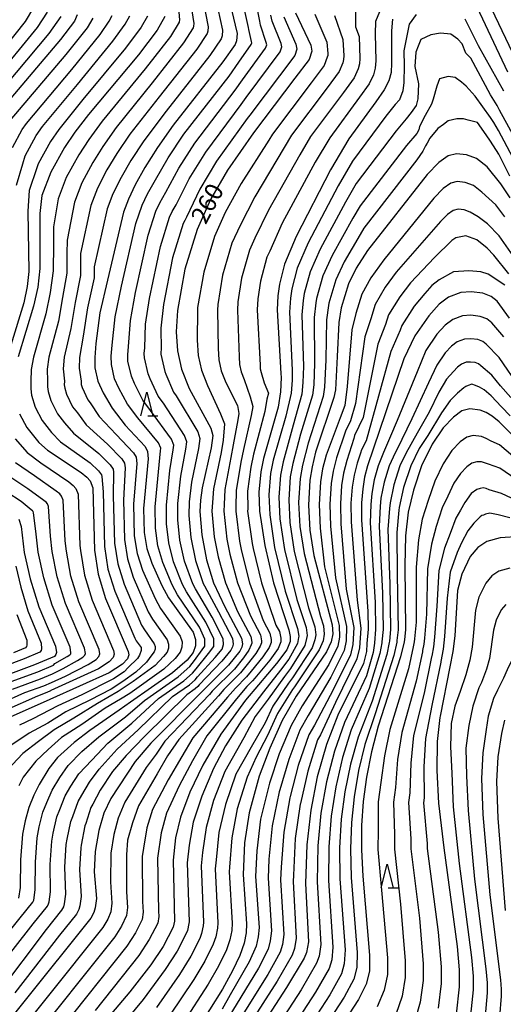
# Model space of a CAD drawing. Extents: x -18000 to -16000, y 91500 to 93000.
# Drawn here: x -17434 to -17332, y 92581 to 92789 of the extents above; entities that cross this region are included whole.
import ezdxf

# ---------------------------------------------------------------- set-up
doc = ezdxf.new("R2010")
doc.units = 0
for name, color, linetype in [('6332000', 2, 'Continuous'), ('7101000', 4, 'Continuous'), ('7102000', 2, 'Continuous')]:
    doc.layers.add(name, color=color, linetype=linetype)
doc.styles.add('Dm_Anotation', font='txt.shx', dxfattribs={"bigfont": 'PSCDM.shx'})

# ---------------------------------------------------------------- blocks, each defined once
blk = doc.blocks.new('633200')
at = {"layer": '6332000'}
for points in [[(-0.5, -1), (0, 1), (0.5, -1)], [(0.08, -1), (0.92, -1)]]:
    blk.add_lwpolyline(points, dxfattribs=at)

msp = doc.modelspace()

# ---------------------------------------------------------------- linework, layer by layer
at = {"layer": '7101000', "flags": 128}
for points in [[(-17389.8, 92794.54), (-17387.87, 92786.24), (-17387.97, 92784.74), (-17388.26, 92783.93), (-17390.87, 92780.24), (-17401.4, 92766.88), (-17404.68, 92762.17), (-17407.34, 92757.92), (-17409.37, 92754.27), (-17410.81, 92751.26), (-17411.85, 92748.5), (-17415.22, 92734.13), (-17416.84, 92727.21), (-17417.73, 92720.74), (-17417.94, 92717.77), (-17417.89, 92715.6), (-17417.25, 92712.8), (-17416.18, 92710.29), (-17414.25, 92707.08), (-17411.54, 92703.49), (-17407.27, 92698.95), (-17406.76, 92697.92), (-17406.62, 92696.33), (-17407.61, 92685.89), (-17407.47, 92680.81), (-17406.93, 92677.43), (-17405.9, 92674.33), (-17403.77, 92669.6), (-17402.33, 92667), (-17397.17, 92659.7), (-17396.65, 92658.2), (-17396.66, 92656.81), (-17397.15, 92655.42), (-17398.43, 92653.82), (-17401.48, 92651.12), (-17410.37, 92644.92), (-17412.78, 92643.24), (-17418.98, 92638.91), (-17422.29, 92636.43), (-17425.79, 92633.26), (-17427.66, 92630.93), (-17429.66, 92627.56), (-17430.82, 92625.25), (-17431.85, 92622.64), (-17432.64, 92619.85), (-17433.16, 92617), (-17433.59, 92611.63), (-17433.71, 92605.77), (-17434.06, 92603.53)], [(-17330.69, 92778.08), (-17338.36, 92794.45)], [(-17375.53, 92790.62), (-17372.33, 92783.8), (-17372.08, 92782.53), (-17372.64, 92780.79), (-17375.67, 92776.8), (-17384.42, 92765.27), (-17389.89, 92757.34), (-17393.49, 92751.17), (-17396.33, 92744.85), (-17398.9, 92736.43), (-17400.43, 92727.69), (-17400.75, 92723.21), (-17400.49, 92719.16), (-17399.63, 92715.3), (-17398.02, 92711.26), (-17393.4, 92702.86), (-17392.97, 92701.31), (-17393.35, 92698.7), (-17395.23, 92690.23), (-17395.6, 92687.62), (-17395.72, 92685.26), (-17395.34, 92680.32), (-17394.34, 92675.01), (-17392.84, 92670.14), (-17390.46, 92665.09), (-17386.93, 92658.44), (-17386.75, 92657.28), (-17386.89, 92656.59), (-17387.31, 92655.72), (-17389.72, 92652.77), (-17395.56, 92646.88), (-17406.07, 92636.29), (-17409.4, 92632.38), (-17414.56, 92624.57), (-17416, 92621.49), (-17417.1, 92617.81), (-17417.82, 92613.4), (-17418.04, 92609.04), (-17417.6, 92603.42), (-17417.82, 92601.46), (-17418.12, 92600.48), (-17418.74, 92599.28), (-17447.14, 92563.89)], [(-17421.66, 92790.18), (-17422.18, 92788.87), (-17425.15, 92784.99), (-17439.23, 92768.46)], [(-17403.11, 92789.82), (-17404.73, 92786.95), (-17408.72, 92781.77), (-17419.26, 92769.15), (-17422.12, 92765.39), (-17424.31, 92762.17), (-17427.22, 92756.95), (-17429.09, 92752.02), (-17429.51, 92748.21), (-17429.53, 92743.56), (-17429.56, 92736.57), (-17429.97, 92732.61), (-17430.88, 92728.61), (-17434.11, 92717.9)], [(-17355.02, 92789.29), (-17355.28, 92786.81), (-17355.24, 92779.98), (-17355.36, 92778.05), (-17355.81, 92776.28), (-17356.78, 92774.33), (-17358.6, 92771.82), (-17364.28, 92763.98), (-17368.12, 92757.47), (-17375.43, 92743.34), (-17377.86, 92737.53), (-17378.95, 92733.3), (-17379.28, 92730.84), (-17379.4, 92727.87), (-17378.6, 92714.4), (-17378.54, 92713.52), (-17378.68, 92710.49), (-17379.2, 92707.27), (-17382.27, 92696.4), (-17382.88, 92693.61), (-17383.25, 92689.33), (-17383.12, 92685.32), (-17382.02, 92678.03), (-17380.18, 92670.13), (-17376.96, 92660.25), (-17376.64, 92658.79), (-17376.64, 92657.76), (-17377.35, 92655.99), (-17379.52, 92653.11), (-17383.34, 92648.62), (-17386.1, 92645.37), (-17391.3, 92638.19), (-17395.13, 92631.61), (-17395.18, 92631.5), (-17397.82, 92625.93), (-17399.83, 92620.66), (-17400.86, 92616.26), (-17401.37, 92611.56), (-17401.06, 92598.65), (-17401.34, 92597.37), (-17403.48, 92593.32), (-17406.1, 92589.44), (-17410.51, 92583.7), (-17430.56, 92559.99)], [(-17330.2, 92751.55), (-17332.14, 92754.49), (-17335.08, 92758.05), (-17337.3, 92759.83), (-17339.44, 92760.63), (-17341.54, 92760.81), (-17343.28, 92760.42), (-17345.29, 92759.02), (-17347.76, 92756.49), (-17360.3, 92740.37), (-17362.71, 92736.65), (-17364.31, 92733.36), (-17365.87, 92728.28), (-17366.37, 92725.19), (-17366.75, 92718.02), (-17367.12, 92710.97), (-17367.45, 92709.33), (-17371.28, 92697.74), (-17372.03, 92694.66), (-17372.48, 92691.88), (-17372.77, 92686.58), (-17372.48, 92681.26), (-17371.67, 92675.93), (-17367.81, 92661.31), (-17367.67, 92659.41), (-17367.98, 92657.71), (-17368.99, 92655.58), (-17375.37, 92646.19), (-17378.32, 92641.03), (-17380.97, 92635.24), (-17383.18, 92629.27), (-17383.39, 92628.51), (-17385.34, 92621.52), (-17386.31, 92615.19), (-17386.62, 92608.49), (-17385.86, 92598.09), (-17385.95, 92596.15), (-17386.39, 92594.02), (-17387.32, 92591.42), (-17388.87, 92588.13), (-17390.97, 92584.27), (-17396.47, 92575.52)], [(-17330.33, 92726.07), (-17332.95, 92729.69), (-17334.2, 92730.67), (-17335.97, 92731.37), (-17338.45, 92731.65), (-17340.64, 92731.52), (-17343.2, 92730.52), (-17345.22, 92729.04), (-17347.41, 92726.62), (-17350.31, 92722.37), (-17352.69, 92717.53), (-17360.35, 92694.87), (-17360.96, 92692.49), (-17361.35, 92690.02), (-17361.58, 92687.08), (-17361.62, 92683.5), (-17360.26, 92664.1), (-17360.2, 92660.36), (-17360.44, 92657.32), (-17360.57, 92655.64), (-17361.19, 92653.14), (-17366.62, 92642.17), (-17369.01, 92635.98), (-17370.93, 92629.13), (-17372.31, 92622.13), (-17373.14, 92614.75), (-17373.4, 92606.63), (-17372.8, 92594.31), (-17373.21, 92592.05), (-17373.71, 92590.84), (-17377.41, 92584.62), (-17391.35, 92563.04)], [(-17433.8, 92705.9), (-17432.25, 92702.96), (-17429.76, 92699.81), (-17427.92, 92698.22), (-17420.78, 92693.49), (-17419.59, 92692.51), (-17418.91, 92691.73), (-17418.32, 92690.26), (-17417.99, 92677.07), (-17417.2, 92671.98), (-17415.63, 92666.87), (-17410.88, 92655.66), (-17410.74, 92654.95), (-17411.05, 92654.06), (-17412.08, 92652.94), (-17414.88, 92651.14), (-17427.45, 92645.49), (-17435.8, 92641.74)], [(-17325.9, 92697.6), (-17332.49, 92704.2), (-17333.99, 92705.37), (-17335.3, 92706.15), (-17336.53, 92706.63), (-17338.69, 92706.93), (-17340.39, 92706.48), (-17342.2, 92705.2), (-17344.37, 92702.9), (-17346.69, 92699.46), (-17348.89, 92694.86), (-17350.64, 92689.77), (-17351.71, 92685.08), (-17352.29, 92680.08), (-17352.48, 92673.82), (-17352.27, 92660.19), (-17352.52, 92658.15), (-17352.58, 92657.66), (-17353.36, 92654.55), (-17358.08, 92639.84), (-17359.48, 92634.41), (-17360.53, 92629.09), (-17361.23, 92623.91), (-17361.58, 92618.86), (-17361.61, 92613.71), (-17361.35, 92608.18), (-17359.92, 92591.49), (-17359.91, 92588.07), (-17360.58, 92585.31), (-17362.24, 92582.1), (-17386.52, 92544.72)], [(-17433.97, 92683.61), (-17433.5, 92682.03), (-17432.85, 92676.57), (-17431.59, 92671.01), (-17429.75, 92665.11), (-17426.21, 92656.76), (-17426.01, 92655.46), (-17426.12, 92654.98), (-17426.45, 92654.57), (-17430.63, 92652.82), (-17440.5, 92649.17)], [(-17328.01, 92679.97), (-17332.28, 92679.67), (-17335.14, 92678.86), (-17337.02, 92677.62), (-17338.63, 92675.71), (-17340.44, 92672.02), (-17341.33, 92668.56), (-17341.92, 92658.98), (-17342.29, 92655.67), (-17342.94, 92652.37), (-17344.98, 92642), (-17345.04, 92641.67), (-17345.6, 92636.59), (-17345.69, 92630.49), (-17345.35, 92623.61), (-17344.23, 92614.13), (-17341.38, 92593.32), (-17340.99, 92588.38), (-17340.98, 92584.78), (-17341.61, 92578.96)]]:
    msp.add_lwpolyline(points, dxfattribs=at)
at = {"layer": '7102000', "flags": 128}
for points in [[(-17395.04, 92793.12), (-17393.97, 92787.68), (-17394.03, 92786.77), (-17394.2, 92786.29), (-17396.41, 92782.92), (-17404.33, 92772.84), (-17410.51, 92764.96), (-17413.25, 92760.91), (-17415.35, 92757.43), (-17417.38, 92753.54), (-17418.74, 92749.91), (-17420.94, 92739.76), (-17420.94, 92737.9), (-17420.96, 92735.1), (-17422.09, 92729.37), (-17422.99, 92723.89), (-17424.41, 92717.83), (-17424.61, 92715.4), (-17424.34, 92712.78), (-17424.36, 92711.99), (-17424.28, 92711.31), (-17423.87, 92710.04), (-17422.6, 92707.36), (-17421.61, 92706.1), (-17419.72, 92703.53), (-17415.24, 92699.49), (-17412.2, 92696.37), (-17411.62, 92695.44), (-17411.53, 92694.49), (-17411.89, 92687.64), (-17411.68, 92679.31), (-17411.04, 92675.25), (-17409.79, 92671.35), (-17406.62, 92664.02), (-17405.75, 92662.46), (-17402.65, 92658.08), (-17402.34, 92657.19), (-17402.35, 92656.35), (-17402.65, 92655.52), (-17403.41, 92654.56), (-17405.19, 92652.65), (-17409.85, 92649.29), (-17413.02, 92647.18), (-17417.38, 92644.67), (-17422.37, 92641.54), (-17426.54, 92639.11), (-17429.79, 92636.65), (-17433.14, 92634.05), (-17436.38, 92630.62)], [(-17392.42, 92793.83), (-17390.92, 92786.96), (-17391, 92785.75), (-17391.23, 92785.11), (-17393.64, 92781.58), (-17402.86, 92769.86), (-17407.59, 92763.56), (-17410.29, 92759.41), (-17412.36, 92755.85), (-17414.1, 92752.4), (-17415.3, 92749.21), (-17418.08, 92736.94), (-17418.08, 92736.01), (-17418.09, 92734.62), (-17419.47, 92728.29), (-17420.36, 92722.31), (-17421.17, 92717.8), (-17421.25, 92715.5), (-17420.8, 92712.79), (-17420.81, 92712.4), (-17420.77, 92712.06), (-17420.56, 92711.42), (-17419.39, 92708.82), (-17418.89, 92708.19), (-17416.98, 92705.3), (-17413.39, 92701.49), (-17409.74, 92697.66), (-17409.19, 92696.68), (-17409.07, 92695.41), (-17409.75, 92686.76), (-17409.58, 92680.06), (-17408.99, 92676.34), (-17407.85, 92672.84), (-17405.2, 92666.81), (-17404.04, 92664.73), (-17399.91, 92658.89), (-17399.5, 92657.7), (-17399.51, 92656.58), (-17399.9, 92655.47), (-17400.92, 92654.19), (-17403.33, 92651.89), (-17410.51, 92646.75), (-17412.49, 92645.59), (-17415.72, 92643.69), (-17420.67, 92640.23), (-17424.99, 92637.5), (-17427.79, 92634.96), (-17430.4, 92632.49), (-17433.02, 92629.09), (-17433.94, 92627.24)], [(-17423.54, 92631.52), (-17420.68, 92634.5), (-17417.06, 92637.61), (-17411.44, 92641.85), (-17407.41, 92645.31), (-17400.3, 92650.27), (-17397.86, 92652.44), (-17396.84, 92653.72), (-17395.27, 92656), (-17394.71, 92656.77), (-17394.71, 92658.25), (-17395.83, 92660.78), (-17400.43, 92667.63), (-17401.59, 92669.71), (-17403.59, 92674.47), (-17404.62, 92678.01), (-17405.12, 92681.7), (-17405.21, 92686.24), (-17404.34, 92695.11), (-17404.07, 92698.08), (-17404, 92698.6), (-17404.5, 92699.73), (-17408.84, 92705.04), (-17411, 92707.91), (-17412.87, 92711.29), (-17413.73, 92713.3), (-17414.41, 92716.31), (-17414.45, 92718.05), (-17414.29, 92720.42), (-17413.62, 92726.41), (-17412.26, 92732.84), (-17409.26, 92746.09), (-17407.92, 92749.98), (-17406.76, 92752.39), (-17405.14, 92755.3), (-17402.44, 92759.97), (-17399.09, 92764.97), (-17389.58, 92777.25), (-17387.49, 92780.2), (-17384.91, 92783.95), (-17384.79, 92784.29), (-17384.84, 92784.55), (-17385.41, 92787.12), (-17385.49, 92787.55), (-17387.01, 92794.58)], [(-17356.36, 92794.26), (-17358.63, 92788.8), (-17358.69, 92786.21), (-17358.6, 92780.49), (-17358.71, 92778.95), (-17359.06, 92777.53), (-17359.95, 92775.62), (-17362.01, 92772.82), (-17368.31, 92764.24), (-17371.38, 92759.03), (-17378.32, 92746.14), (-17380.99, 92740.26), (-17381.56, 92738.99), (-17382.94, 92733.92), (-17383.51, 92730.21), (-17383.61, 92727.83), (-17383.03, 92716.17), (-17382.98, 92715.36), (-17382.8, 92714.58), (-17382.16, 92712.41), (-17381.27, 92710.24), (-17381.62, 92708.96), (-17382.04, 92706.39), (-17384.41, 92697.38), (-17384.97, 92694.63), (-17385.65, 92689.51), (-17385.61, 92685.78), (-17385.64, 92685.3), (-17384.69, 92678.49), (-17384.49, 92677.43), (-17382.71, 92670.13), (-17379.66, 92661.22), (-17378.95, 92659.89), (-17378.66, 92658.49), (-17378.66, 92657.66), (-17379.23, 92656.25), (-17380.99, 92653.81), (-17384.13, 92650.04), (-17384.61, 92649.45), (-17385.78, 92648.27), (-17387.99, 92645.67), (-17394.25, 92637.81), (-17397.32, 92632.54), (-17400.14, 92627.22), (-17402.77, 92621.44), (-17403.89, 92617.3), (-17404.66, 92611.93), (-17404.46, 92600.73), (-17404.37, 92599.61), (-17404.63, 92598.19), (-17406.41, 92594.75), (-17408.63, 92591.4), (-17417.83, 92579.74)], [(-17404.45, 92645.7), (-17399.11, 92649.43), (-17397.29, 92651.05), (-17396.52, 92652.01), (-17393.89, 92655.19), (-17392.75, 92656.72), (-17392.76, 92658.3), (-17394.48, 92661.85), (-17398.54, 92668.26), (-17399.4, 92669.81), (-17401.28, 92674.61), (-17402.3, 92678.58), (-17402.77, 92682.59), (-17402.8, 92686.58), (-17402.06, 92693.89), (-17401.39, 92698.23), (-17401.24, 92699.28), (-17401.72, 92700.51), (-17406.14, 92706.59), (-17407.76, 92708.75), (-17409.56, 92712.29), (-17410.2, 92713.8), (-17410.93, 92717.02), (-17410.96, 92718.33), (-17410.84, 92720.11), (-17410.41, 92725.61), (-17409.31, 92731.55), (-17406.67, 92743.67), (-17405.02, 92748.7), (-17404.16, 92750.5), (-17402.93, 92752.69), (-17400.2, 92757.77), (-17396.79, 92763.06), (-17388.29, 92774.25), (-17386.72, 92776.46), (-17381.84, 92783.16), (-17381.61, 92783.85), (-17381.71, 92784.36), (-17382.94, 92787.99), (-17383.1, 92788.86), (-17384.21, 92794.62)], [(-17328.93, 92780.61), (-17335.57, 92794.57)], [(-17430.9, 92791.76), (-17432.6, 92788.76), (-17439.51, 92780.19)], [(-17428, 92790.8), (-17430.11, 92787.5), (-17439.42, 92776.28)], [(-17397.66, 92792.41), (-17397.01, 92788.39), (-17397.05, 92787.79), (-17397.17, 92787.47), (-17399.18, 92784.26), (-17405.79, 92775.81), (-17413.43, 92766.36), (-17416.2, 92762.4), (-17418.34, 92759.01), (-17420.66, 92754.68), (-17422.19, 92750.61), (-17423.79, 92742.58), (-17423.81, 92739.78), (-17423.82, 92735.59), (-17424.72, 92730.45), (-17425.62, 92725.46), (-17427.64, 92717.85), (-17427.97, 92715.3), (-17427.89, 92712.76), (-17427.91, 92711.58), (-17427.79, 92710.56), (-17427.18, 92708.66), (-17425.82, 92705.89), (-17424.33, 92704), (-17422.45, 92701.76), (-17417.08, 92697.49), (-17414.66, 92695.09), (-17414.05, 92694.2), (-17413.99, 92693.57), (-17414.04, 92688.51), (-17413.78, 92678.57), (-17413.09, 92674.16), (-17411.74, 92669.86), (-17408.04, 92661.24), (-17407.46, 92660.2), (-17405.4, 92657.28), (-17405.19, 92656.68), (-17405.2, 92656.12), (-17405.39, 92655.57), (-17405.9, 92654.93), (-17407.04, 92653.42), (-17409.27, 92651.28), (-17412.03, 92649.3), (-17414.47, 92647.7), (-17418.96, 92645.33), (-17424.06, 92642.86), (-17427.82, 92640.52), (-17431.8, 92638.35), (-17435.87, 92635.61)], [(-17400.28, 92791.7), (-17400.06, 92789.11), (-17400.08, 92788.81), (-17400.14, 92788.65), (-17401.95, 92785.61), (-17407.26, 92778.79), (-17416.34, 92767.76), (-17419.16, 92763.89), (-17421.32, 92760.59), (-17423.94, 92755.82), (-17425.64, 92751.31), (-17426.65, 92745.39), (-17426.67, 92741.67), (-17426.69, 92736.08), (-17427.34, 92731.53), (-17428.25, 92727.04), (-17430.88, 92717.88), (-17431.33, 92715.21), (-17431.43, 92712.75), (-17431.47, 92711.17), (-17431.31, 92709.81), (-17430.49, 92707.28), (-17429.03, 92704.43), (-17427.04, 92701.91), (-17425.18, 92699.99), (-17418.93, 92695.49), (-17417.13, 92693.8), (-17416.48, 92692.97), (-17416.45, 92692.65), (-17416.18, 92689.39), (-17415.89, 92677.82), (-17415.15, 92673.07), (-17413.68, 92668.37), (-17409.46, 92658.45), (-17409.17, 92657.93), (-17408.14, 92656.47), (-17408.13, 92655.88), (-17408.49, 92654.89), (-17408.89, 92654.19), (-17410.91, 92652.23), (-17411.74, 92651.34), (-17413.98, 92649.89), (-17420.67, 92646.47), (-17425.76, 92644.17), (-17431, 92641.44), (-17433.8, 92640.04)], [(-17362.87, 92792.31), (-17362.87, 92787.7), (-17362.1, 92785.61), (-17361.97, 92781), (-17362.05, 92779.84), (-17362.32, 92778.78), (-17363.13, 92776.92), (-17365.43, 92773.81), (-17372.34, 92764.49), (-17374.64, 92760.59), (-17381.21, 92748.94), (-17384.11, 92742.99), (-17385.25, 92740.46), (-17386.93, 92734.55), (-17387.74, 92729.58), (-17387.81, 92727.8), (-17387.46, 92717.93), (-17387.35, 92716.31), (-17387.01, 92714.76), (-17386.37, 92713.15), (-17385.11, 92709.47), (-17384.57, 92707.44), (-17384.88, 92705.51), (-17386.55, 92698.37), (-17387.07, 92695.65), (-17388.04, 92689.69), (-17388.11, 92686.24), (-17388.16, 92685.29), (-17387.35, 92678.95), (-17386.95, 92676.82), (-17385.24, 92670.13), (-17382.36, 92662.19), (-17380.95, 92659.53), (-17380.69, 92658.18), (-17380.69, 92657.56), (-17381.11, 92656.5), (-17382.46, 92654.5), (-17384.93, 92651.46), (-17385.89, 92650.28), (-17388.23, 92647.92), (-17389.89, 92645.97), (-17397.21, 92637.43), (-17399.51, 92633.48), (-17399.54, 92633.42), (-17402.45, 92628.51), (-17405.72, 92622.22), (-17406.91, 92618.35), (-17407.66, 92614.06), (-17407.95, 92612.3), (-17407.85, 92602.81), (-17407.68, 92600.56), (-17407.93, 92599.01), (-17409.33, 92596.19), (-17411.16, 92593.37), (-17425.16, 92575.78)], [(-17371.43, 92790.36), (-17368.92, 92784.4), (-17368.71, 92782.02), (-17368.74, 92781.63), (-17368.82, 92781.28), (-17369.47, 92779.5), (-17372.26, 92775.8), (-17380.39, 92765.01), (-17381.16, 92763.71), (-17387, 92754.54), (-17390.36, 92748.44), (-17392.64, 92743.38), (-17394.91, 92735.8), (-17396.2, 92728.32), (-17396.23, 92727.73), (-17396.32, 92721.45), (-17396.11, 92718.21), (-17395.42, 92715.12), (-17394.14, 92711.89), (-17391.38, 92705.88), (-17390.56, 92703.74), (-17390.83, 92700.33), (-17391.26, 92697.68), (-17392.83, 92690.05), (-17393.1, 92687.16), (-17393.2, 92685.27), (-17392.68, 92679.86), (-17391.88, 92675.62), (-17390.31, 92670.14), (-17387.76, 92664.12), (-17384.94, 92658.8), (-17384.73, 92657.58), (-17384.73, 92657.37), (-17384.87, 92657.02), (-17385.41, 92655.9), (-17386.52, 92654.3), (-17388.44, 92651.94), (-17393.12, 92647.23), (-17393.67, 92646.58), (-17403.12, 92636.67), (-17404.96, 92633.97), (-17407.08, 92631.09), (-17411.61, 92623.79), (-17412.97, 92620.44), (-17413.94, 92616.94), (-17414.53, 92613.03), (-17414.64, 92606.96), (-17414.3, 92602.46), (-17414.52, 92600.64), (-17415.19, 92599.05), (-17416.21, 92597.31), (-17439.81, 92567.86)], [(-17425.09, 92789.84), (-17427.63, 92786.25), (-17439.32, 92772.37)], [(-17435.81, 92767.85), (-17423.97, 92781.82), (-17419.49, 92787.45), (-17418.27, 92789.53)], [(-17406.82, 92789.9), (-17408.11, 92787.59), (-17411.41, 92783.19), (-17420.44, 92772.32), (-17425.54, 92766), (-17427.3, 92763.42), (-17429.92, 92758.68), (-17430.18, 92757.85), (-17431.77, 92753.1), (-17432.09, 92748.74), (-17431.87, 92735.98), (-17432.2, 92732.81), (-17432.94, 92729.31), (-17435.63, 92720.37)], [(-17435.33, 92762.15), (-17433.26, 92765.94), (-17432.38, 92767.23), (-17422.79, 92778.65), (-17416.8, 92786.03), (-17414.88, 92788.88), (-17414.24, 92790.04)], [(-17378, 92789.75), (-17375.45, 92783.99), (-17375.26, 92782.97), (-17375.71, 92781.58), (-17385.19, 92769), (-17385.71, 92768.27), (-17392.19, 92759.25), (-17395.72, 92753.37), (-17398.53, 92747.46), (-17398.94, 92746.73), (-17399.23, 92746.13), (-17401.49, 92738.85), (-17403.39, 92728.98), (-17403.97, 92724.01), (-17403.94, 92719.48), (-17403.98, 92718.88), (-17403.97, 92718.45), (-17403.15, 92714.8), (-17402.94, 92714.29), (-17401.27, 92710.42), (-17400.73, 92709.7), (-17396.17, 92702.08), (-17395.73, 92700.63), (-17396.03, 92698.55), (-17397.51, 92691.45), (-17398, 92687.27), (-17398.07, 92684.37), (-17397.66, 92679.74), (-17396.66, 92674.88), (-17395.03, 92670.03), (-17394.74, 92669.51), (-17391.8, 92664.01), (-17388.87, 92658.39), (-17388.73, 92657.18), (-17388.84, 92656.64), (-17389.18, 92655.93), (-17391.11, 92653.58), (-17395.88, 92648.59), (-17396.14, 92648.27), (-17396.75, 92647.73), (-17398.52, 92646.49), (-17407.42, 92637.68), (-17411.31, 92633.68), (-17414.21, 92630.27), (-17416.81, 92626.31), (-17418.33, 92623.38), (-17418.73, 92622.7), (-17419.84, 92619.3), (-17420.05, 92618.78), (-17420.79, 92614.69), (-17420.89, 92614.12), (-17421.15, 92609.55), (-17420.82, 92603.89), (-17421.06, 92601.87), (-17421.31, 92601.09), (-17421.8, 92600.13), (-17425.38, 92595.67), (-17434.83, 92583.5)], [(-17434.46, 92754.18), (-17433.14, 92758.74), (-17432.63, 92760.42), (-17430.28, 92764.68), (-17428.96, 92766.62), (-17421.61, 92775.49), (-17414.11, 92784.61), (-17411.5, 92788.24), (-17410.53, 92789.97)], [(-17367.33, 92790.09), (-17365.51, 92785), (-17365.34, 92781.51), (-17365.39, 92780.74), (-17365.57, 92780.03), (-17366.3, 92778.21), (-17368.84, 92774.81), (-17376.37, 92764.75), (-17377.9, 92762.15), (-17384.11, 92751.74), (-17387.24, 92745.71), (-17388.95, 92741.92), (-17390.92, 92735.18), (-17391.97, 92728.95), (-17392.02, 92727.76), (-17391.89, 92719.69), (-17391.73, 92717.26), (-17391.21, 92714.94), (-17390.25, 92712.52), (-17387.8, 92707.67), (-17387.51, 92705.91), (-17387.72, 92704.63), (-17388.69, 92699.35), (-17389.16, 92696.67), (-17390.44, 92689.87), (-17390.61, 92686.7), (-17390.68, 92685.28), (-17390.02, 92679.4), (-17389.42, 92676.22), (-17387.78, 92670.13), (-17385.06, 92663.15), (-17382.94, 92659.17), (-17382.71, 92657.88), (-17382.71, 92657.47), (-17382.99, 92656.76), (-17383.94, 92655.2), (-17385.72, 92652.88), (-17387.17, 92651.11), (-17390.67, 92647.58), (-17391.78, 92646.28), (-17400.16, 92637.05), (-17402.58, 92633.57), (-17404.77, 92629.8), (-17408.67, 92623.01), (-17409.94, 92619.4), (-17411.04, 92615.75), (-17411.24, 92612.66), (-17411.25, 92604.88), (-17410.99, 92601.51), (-17411.22, 92599.83), (-17412.26, 92597.62), (-17413.68, 92595.34), (-17432.49, 92571.82)], [(-17350.03, 92790.28), (-17351.51, 92788.21), (-17351.9, 92786.44), (-17352.69, 92782.6), (-17352.59, 92779.44), (-17352.69, 92775.9), (-17352.89, 92774.12), (-17353.58, 92772.25), (-17354.48, 92771.27), (-17356.43, 92768.76), (-17363.48, 92759.26), (-17366.55, 92754.05), (-17372.88, 92742), (-17375.15, 92736.69), (-17376.33, 92732.29), (-17376.6, 92730.32), (-17376.79, 92727.33), (-17376.23, 92715.13), (-17376.26, 92713.01), (-17376.43, 92710.26), (-17377.61, 92705.36), (-17380.22, 92696.05), (-17380.8, 92693.26), (-17381.15, 92688.78), (-17380.99, 92684.5), (-17379.95, 92677.61), (-17377.71, 92668.36), (-17375.13, 92660.47), (-17374.85, 92658.91), (-17374.91, 92658.57), (-17375.11, 92657.32), (-17376.95, 92654.03), (-17378.69, 92651.73), (-17382.33, 92647.1), (-17386.86, 92641.1), (-17390.3, 92635.69), (-17392.83, 92630.9), (-17395.33, 92625.05), (-17397.12, 92619.56), (-17398.01, 92614.7), (-17398.42, 92610.95), (-17398.02, 92598.54), (-17398.04, 92598.15), (-17398.35, 92596.7), (-17398.53, 92596.18), (-17400.56, 92592.28), (-17403.07, 92588.4), (-17407.7, 92582.06), (-17425.34, 92560.85)], [(-17397.21, 92669.92), (-17398.97, 92674.74), (-17399.98, 92679.16), (-17400.42, 92683.48), (-17400.4, 92686.93), (-17399.78, 92692.67), (-17398.71, 92698.39), (-17398.49, 92699.96), (-17398.95, 92701.3), (-17403.43, 92708.15), (-17404.51, 92709.58), (-17406.25, 92713.29), (-17406.68, 92714.3), (-17407.45, 92717.74), (-17407.47, 92718.61), (-17407.39, 92719.79), (-17407.19, 92724.81), (-17406.35, 92730.27), (-17404.08, 92741.26), (-17402.13, 92747.41), (-17401.55, 92748.62), (-17400.73, 92750.08), (-17397.96, 92755.57), (-17394.49, 92761.15), (-17387, 92771.26), (-17385.96, 92772.73), (-17378.77, 92782.37), (-17378.44, 92783.41), (-17378.58, 92784.18), (-17380.47, 92788.87), (-17380.72, 92790.16)], [(-17331.57, 92774.08), (-17336.92, 92783.68), (-17339.68, 92789.3)], [(-17326.53, 92759.26), (-17332.45, 92770.07), (-17332.97, 92771.07), (-17334.35, 92773.33), (-17338.49, 92781.02), (-17339.58, 92782.1), (-17340.37, 92784.07), (-17341.25, 92785.06), (-17342.73, 92786.14), (-17344.9, 92786.34), (-17346.97, 92785.95), (-17349.04, 92784.96), (-17349.63, 92783.58), (-17350.13, 92782.3), (-17350.32, 92779.25), (-17349.53, 92775.6), (-17349.73, 92772.45), (-17350.03, 92771.07), (-17351.11, 92769.59), (-17352.18, 92768.21), (-17354.26, 92765.69), (-17362.69, 92754.53), (-17364.99, 92750.63), (-17370.34, 92740.66), (-17372.44, 92735.86), (-17373.72, 92731.29), (-17373.92, 92729.81), (-17374.19, 92726.8), (-17373.86, 92715.85), (-17373.98, 92712.5), (-17374.19, 92710.03), (-17376.03, 92703.46), (-17378.17, 92695.7), (-17378.72, 92692.92), (-17379.06, 92688.23), (-17378.86, 92683.69), (-17377.88, 92677.19), (-17375.23, 92666.6), (-17373.3, 92660.68), (-17373.05, 92659.04), (-17373.18, 92658.36), (-17373.58, 92656.89), (-17376.56, 92652.07), (-17377.86, 92650.34), (-17381.33, 92645.58), (-17384.09, 92641.89), (-17386.46, 92637.4), (-17390.47, 92630.3), (-17392.83, 92624.17), (-17394.42, 92618.47), (-17395.16, 92613.15), (-17395.47, 92610.33), (-17394.98, 92598.43), (-17395.02, 92597.65), (-17395.36, 92596.03), (-17395.73, 92594.99), (-17397.63, 92591.24), (-17400.05, 92587.37), (-17404.89, 92580.43)], [(-17328.4, 92757.67), (-17332.68, 92765.75), (-17333.66, 92767.42), (-17334.35, 92768.51), (-17337.61, 92773.04), (-17339.48, 92775.11), (-17340.46, 92775.99), (-17341.84, 92776.98), (-17343.32, 92777.18), (-17345.1, 92776.68), (-17345.69, 92775.11), (-17346.46, 92772.4), (-17346.83, 92771.29), (-17348.15, 92768.9), (-17349.32, 92766.63), (-17349.49, 92765.93), (-17349.88, 92765.15), (-17352.09, 92762.62), (-17361.89, 92749.81), (-17363.43, 92747.21), (-17367.79, 92739.33), (-17369.73, 92735.02), (-17371.1, 92730.28), (-17371.24, 92729.3), (-17371.58, 92726.26), (-17371.49, 92716.57), (-17371.69, 92711.99), (-17371.94, 92709.79), (-17374.45, 92701.55), (-17376.12, 92695.36), (-17376.64, 92692.57), (-17376.96, 92687.68), (-17376.73, 92682.88), (-17375.81, 92676.77), (-17372.76, 92664.84), (-17371.47, 92660.89), (-17371.26, 92659.16), (-17371.45, 92658.14), (-17372.05, 92656.45), (-17376.16, 92650.11), (-17377.03, 92648.96), (-17380.33, 92644.06), (-17381.92, 92640.59), (-17384.88, 92635.42), (-17388.11, 92629.71), (-17390.33, 92623.29), (-17391.72, 92617.38), (-17392.31, 92611.6), (-17392.52, 92609.72), (-17391.94, 92598.31), (-17392, 92597.15), (-17392.37, 92595.36), (-17392.93, 92593.8), (-17394.71, 92590.21), (-17397.02, 92586.33), (-17402.08, 92578.79)], [(-17330.27, 92756.08), (-17332.58, 92760.72), (-17334.35, 92763.48), (-17335.24, 92764.86), (-17337.11, 92767.42), (-17339.08, 92767.91), (-17340.07, 92768.21), (-17341.45, 92768.21), (-17343.32, 92767.82), (-17344.31, 92767.03), (-17345.49, 92766.17), (-17347.17, 92764.17), (-17347.76, 92763.09), (-17348.06, 92762.5), (-17348.65, 92761.41), (-17349.92, 92759.55), (-17361.1, 92745.09), (-17361.87, 92743.79), (-17365.25, 92737.99), (-17367.02, 92734.19), (-17368.49, 92729.28), (-17368.56, 92728.79), (-17368.98, 92725.72), (-17369.12, 92717.3), (-17369.41, 92711.48), (-17369.7, 92709.56), (-17372.86, 92699.65), (-17374.08, 92695.01), (-17374.56, 92692.22), (-17374.87, 92687.13), (-17374.61, 92682.07), (-17373.74, 92676.35), (-17370.28, 92663.07), (-17369.64, 92661.1), (-17369.46, 92659.29), (-17369.71, 92657.93), (-17370.52, 92656.01), (-17375.76, 92648.15), (-17376.2, 92647.58), (-17379.32, 92642.54), (-17381.44, 92637.92), (-17383.82, 92633.31), (-17385.75, 92629.11), (-17387.84, 92622.4), (-17389.01, 92616.28), (-17389.47, 92610.04), (-17389.57, 92609.1), (-17388.9, 92598.2), (-17388.98, 92596.65), (-17389.38, 92594.69), (-17390.13, 92592.61), (-17391.79, 92589.17), (-17393.99, 92585.3), (-17399.27, 92577.15)], [(-17331.36, 92747.52), (-17333.24, 92750.04), (-17336.19, 92752.74), (-17337.97, 92754.16), (-17339.68, 92754.8), (-17341.36, 92754.95), (-17342.75, 92754.64), (-17344.36, 92753.52), (-17346.33, 92751.49), (-17356.88, 92738.4), (-17359.65, 92734.65), (-17361.51, 92731.16), (-17362.76, 92727.1), (-17363.64, 92723.66), (-17364.6, 92711.64), (-17365.14, 92707.6), (-17366.07, 92705.04), (-17369.09, 92697.17), (-17369.82, 92694.23), (-17370.26, 92691.51), (-17370.53, 92686.68), (-17370.31, 92681.71), (-17369.39, 92673.57), (-17366.29, 92661.12), (-17366.25, 92658.66), (-17366.62, 92656.8), (-17368.51, 92652.9), (-17374.1, 92644.15), (-17376.46, 92640.02), (-17378.96, 92634.02), (-17381, 92627.84), (-17381.17, 92627.23), (-17382.9, 92620.17), (-17383.73, 92613.48), (-17383.98, 92608.12), (-17383.24, 92597.33), (-17383.41, 92595.33), (-17383.86, 92593.38), (-17385.34, 92590.06), (-17389.36, 92583.11), (-17391.04, 92580.02)], [(-17328.59, 92737.89), (-17332.51, 92743.48), (-17334.98, 92746.02), (-17336.93, 92747.54), (-17338.63, 92748.5), (-17339.92, 92748.98), (-17341.18, 92749.1), (-17342.22, 92748.86), (-17343.43, 92748.02), (-17344.91, 92746.5), (-17354.27, 92735.84), (-17356.59, 92732.64), (-17358.71, 92728.96), (-17359.65, 92725.92), (-17360.9, 92722.13), (-17362.88, 92708.07), (-17363.9, 92704.41), (-17364.98, 92702.24), (-17366.91, 92696.59), (-17367.6, 92693.79), (-17368.03, 92691.14), (-17368.29, 92686.78), (-17368.14, 92682.16), (-17367.11, 92671.2), (-17364.76, 92660.93), (-17364.83, 92657.91), (-17365.27, 92655.88), (-17368.04, 92650.22), (-17372.83, 92642.11), (-17374.59, 92639.01), (-17376.95, 92632.8), (-17378.83, 92626.41), (-17378.96, 92625.96), (-17380.46, 92618.81), (-17381.15, 92611.77), (-17381.33, 92607.75), (-17380.63, 92596.58), (-17380.86, 92594.51), (-17381.32, 92592.75), (-17383.36, 92588.7), (-17389.86, 92578.1)], [(-17330.46, 92735.49), (-17333.66, 92739.44), (-17335.09, 92740.92), (-17337.26, 92742.66), (-17339.54, 92743.52), (-17341, 92743.24), (-17341.69, 92743.08), (-17342.5, 92742.52), (-17346.17, 92738.91), (-17351.25, 92733.57), (-17353.53, 92730.63), (-17355.91, 92726.77), (-17356.54, 92724.73), (-17358.17, 92720.6), (-17361.25, 92705.11), (-17363.06, 92701.31), (-17363.19, 92700.65), (-17364.72, 92696.02), (-17365.39, 92693.36), (-17365.8, 92690.76), (-17366.05, 92686.88), (-17365.96, 92682.6), (-17364.82, 92668.83), (-17363.24, 92660.74), (-17363.41, 92657.15), (-17363.91, 92654.97), (-17367.56, 92647.54), (-17371.55, 92640.06), (-17372.73, 92638), (-17374.94, 92631.58), (-17376.66, 92624.98), (-17376.74, 92624.68), (-17378.02, 92617.46), (-17378.57, 92610.06), (-17378.69, 92607.38), (-17378.02, 92595.82), (-17378.31, 92593.69), (-17378.78, 92592.11), (-17381.37, 92587.34), (-17390.35, 92573.08)], [(-17331.29, 92733.1), (-17334.82, 92735.41), (-17336.39, 92735.92), (-17338.94, 92736.11), (-17342.15, 92735.92), (-17345.19, 92734.19), (-17346.71, 92732.99), (-17348.24, 92731.3), (-17350.47, 92728.63), (-17353.11, 92724.57), (-17353.43, 92723.55), (-17355.43, 92719.07), (-17360.63, 92700.14), (-17361.7, 92698.09), (-17361.77, 92697.76), (-17362.53, 92695.45), (-17363.17, 92692.92), (-17363.58, 92690.39), (-17363.82, 92686.98), (-17363.79, 92683.05), (-17362.54, 92666.47), (-17361.72, 92660.55), (-17361.99, 92656.4), (-17362.55, 92654.06), (-17367.09, 92644.86), (-17370.28, 92638.02), (-17370.87, 92636.99), (-17372.93, 92630.35), (-17374.48, 92623.55), (-17374.52, 92623.4), (-17375.58, 92616.1), (-17375.99, 92608.35), (-17376.05, 92607.01), (-17375.41, 92595.07), (-17375.76, 92592.87), (-17376.25, 92591.48), (-17379.39, 92585.98), (-17390.85, 92568.06)], [(-17331.57, 92722.18), (-17334.1, 92725.14), (-17335.1, 92725.92), (-17336.51, 92726.48), (-17338.5, 92726.71), (-17340.25, 92726.6), (-17342.3, 92725.8), (-17343.91, 92724.62), (-17345.67, 92722.68), (-17347.99, 92719.28), (-17349.82, 92714.75), (-17354.09, 92704.49), (-17355.49, 92701.15), (-17356.97, 92697.73), (-17358.05, 92694.87), (-17358.89, 92691.95), (-17359.42, 92689.03), (-17359.6, 92686.68), (-17359.75, 92682.82), (-17358.7, 92666.05), (-17358.61, 92660.32), (-17358.85, 92657.49), (-17358.87, 92657.39), (-17359.13, 92655.43), (-17360.57, 92650.48), (-17365.19, 92640.62), (-17367.31, 92634.6), (-17368.99, 92628.09), (-17370.16, 92621.47), (-17370.83, 92614.54), (-17370.99, 92606.94), (-17370.22, 92593.75), (-17370.55, 92591.26), (-17371.08, 92589.74), (-17374.37, 92584.12), (-17390.38, 92559.38)], [(-17328.07, 92711.29), (-17332.55, 92717.79), (-17335.25, 92720.59), (-17336, 92721.17), (-17337.06, 92721.59), (-17338.54, 92721.76), (-17339.86, 92721.68), (-17341.4, 92721.08), (-17342.61, 92720.19), (-17343.92, 92718.74), (-17345.66, 92716.19), (-17347.48, 92712.42), (-17350.98, 92704.8), (-17353.08, 92700.45), (-17354.88, 92696.71), (-17355.76, 92694.87), (-17356.83, 92691.4), (-17357.49, 92688.04), (-17357.63, 92686.28), (-17357.89, 92682.13), (-17357.15, 92667.99), (-17357.03, 92660.29), (-17357.27, 92657.65), (-17357.29, 92657.45), (-17357.69, 92655.21), (-17359.95, 92647.82), (-17363.76, 92639.07), (-17365.62, 92633.22), (-17367.05, 92627.04), (-17368.02, 92620.82), (-17368.53, 92614.33), (-17368.58, 92607.25), (-17367.65, 92593.18), (-17367.89, 92590.46), (-17368.46, 92588.63), (-17371.34, 92583.61), (-17389.41, 92555.71)], [(-17330.04, 92709.32), (-17332.24, 92711.8), (-17334.1, 92714.05), (-17336.39, 92716.03), (-17336.89, 92716.43), (-17337.6, 92716.7), (-17338.59, 92716.82), (-17339.47, 92716.76), (-17340.49, 92716.36), (-17341.3, 92715.77), (-17342.18, 92714.8), (-17343.67, 92713.2), (-17345.23, 92710.48), (-17347.33, 92706.2), (-17349.82, 92701.77), (-17352.15, 92697.62), (-17353.47, 92694.86), (-17354.77, 92690.86), (-17355.57, 92687.06), (-17355.66, 92685.88), (-17356.02, 92681.45), (-17355.59, 92669.93), (-17355.44, 92660.26), (-17355.69, 92657.82), (-17355.72, 92657.52), (-17356.24, 92654.99), (-17359.33, 92645.16), (-17362.33, 92637.51), (-17363.92, 92631.84), (-17365.11, 92626), (-17365.87, 92620.17), (-17366.22, 92614.12), (-17366.17, 92607.56), (-17365.07, 92592.62), (-17365.23, 92589.66), (-17365.83, 92587.52), (-17368.31, 92583.11), (-17388.45, 92552.05)], [(-17330.2, 92705.43), (-17332.01, 92707.34), (-17334.18, 92709.7), (-17335.66, 92710.94), (-17336.67, 92711.49), (-17337.52, 92711.88), (-17338.3, 92712.11), (-17339.08, 92711.84), (-17339.59, 92711.64), (-17339.99, 92711.35), (-17341.34, 92710.24), (-17342.85, 92708.69), (-17344.68, 92706.05), (-17347.56, 92701.3), (-17349.42, 92698.54), (-17351.18, 92694.86), (-17352.7, 92690.32), (-17353.64, 92686.07), (-17353.68, 92685.48), (-17354.15, 92680.76), (-17354.04, 92671.87), (-17353.86, 92660.22), (-17354.1, 92657.98), (-17354.15, 92657.59), (-17354.8, 92654.77), (-17358.7, 92642.5), (-17360.9, 92635.96), (-17362.22, 92630.46), (-17363.17, 92624.96), (-17363.73, 92619.51), (-17363.92, 92613.92), (-17363.76, 92607.87), (-17362.5, 92592.05), (-17362.57, 92588.87), (-17363.21, 92586.42), (-17365.27, 92582.6), (-17387.48, 92548.39)], [(-17326.32, 92694.08), (-17332.45, 92699.29), (-17334.22, 92700.07), (-17335.27, 92700.69), (-17336.25, 92701.08), (-17337.98, 92701.31), (-17339.34, 92700.96), (-17340.79, 92699.93), (-17342.52, 92698.1), (-17344.38, 92695.34), (-17346.14, 92691.66), (-17347.54, 92687.59), (-17348.77, 92683.59), (-17349.56, 92679.21), (-17350.07, 92673.46), (-17350.08, 92661.86), (-17350.4, 92658.32), (-17350.47, 92657.65), (-17350.6, 92656.99), (-17350.65, 92656.6), (-17351.69, 92651.98), (-17355.59, 92639.19), (-17356.72, 92633.62), (-17357.49, 92627.99), (-17358.05, 92623.85), (-17358.11, 92617.91), (-17358.14, 92613.79), (-17357.36, 92605.21), (-17356.13, 92590.87), (-17356.12, 92587.41), (-17356.79, 92584.04), (-17358.3, 92580.51)], [(-17434.75, 92700.58), (-17432.22, 92697.68), (-17429.3, 92695.49), (-17423.42, 92691.51), (-17422.47, 92690.73), (-17421.92, 92690.1), (-17421.45, 92688.93), (-17421.09, 92678.06), (-17420.96, 92676.97), (-17420.08, 92671.79), (-17418.45, 92666.52), (-17413.95, 92655.88), (-17413.8, 92655.05), (-17414.04, 92654.34), (-17414.87, 92653.44), (-17417.11, 92652), (-17427.19, 92647.39), (-17427.25, 92647.3), (-17428.09, 92646.95), (-17430.06, 92646.22), (-17436.74, 92643.23)], [(-17437.68, 92644.71), (-17432.67, 92646.96), (-17428.72, 92648.42), (-17427.05, 92649.12), (-17424.14, 92650.43), (-17419.33, 92652.86), (-17417.66, 92653.95), (-17417.04, 92654.62), (-17416.85, 92655.15), (-17417.01, 92656.1), (-17421.28, 92666.17), (-17422.96, 92671.59), (-17423.93, 92676.87), (-17424.19, 92679.06), (-17424.58, 92687.6), (-17424.93, 92688.48), (-17425.34, 92688.95), (-17426.05, 92689.54), (-17430.69, 92692.77), (-17434.68, 92695.54)], [(-17326.74, 92690.55), (-17332.41, 92694.39), (-17334.8, 92695.24), (-17336.28, 92695.7), (-17337.27, 92695.7), (-17338.29, 92695.43), (-17339.38, 92694.66), (-17340.68, 92693.29), (-17342.07, 92691.22), (-17343.39, 92688.46), (-17344.53, 92685.99), (-17345.83, 92682.09), (-17346.83, 92678.33), (-17347.66, 92673.1), (-17347.89, 92663.53), (-17348.28, 92658.48), (-17348.43, 92657.16), (-17348.69, 92655.84), (-17348.72, 92655.54), (-17350.03, 92649.4), (-17353.09, 92638.54), (-17353.96, 92632.84), (-17354.45, 92626.89), (-17354.87, 92623.79), (-17354.64, 92616.97), (-17354.66, 92613.88), (-17353.36, 92602.24), (-17352.35, 92590.25), (-17352.34, 92586.76), (-17352.99, 92582.77), (-17354.36, 92578.92)], [(-17435.28, 92647.7), (-17429.36, 92649.88), (-17426.85, 92650.94), (-17424.63, 92652.06), (-17421.56, 92653.73), (-17420.44, 92654.45), (-17420.03, 92654.9), (-17419.91, 92655.25), (-17420.08, 92656.32), (-17424.1, 92665.81), (-17425.84, 92671.4), (-17426.9, 92676.77), (-17427.29, 92680.05), (-17427.71, 92686.27), (-17427.94, 92686.86), (-17428.22, 92687.17), (-17428.69, 92687.56), (-17432.07, 92690.04), (-17437.14, 92693.4)], [(-17437.89, 92648.44), (-17429.99, 92651.35), (-17426.65, 92652.75), (-17426.39, 92653.08), (-17423.79, 92654.59), (-17423.23, 92654.95), (-17423.02, 92655.18), (-17422.96, 92655.36), (-17423.14, 92656.54), (-17426.93, 92665.46), (-17428.71, 92671.2), (-17429.88, 92676.67), (-17430.39, 92681.04), (-17430.84, 92684.94), (-17430.95, 92685.23), (-17431.09, 92685.39), (-17431.33, 92685.58), (-17433.45, 92687.32), (-17439.6, 92691.26)], [(-17325.86, 92686.14), (-17332, 92689.02), (-17334.65, 92689.8), (-17335.27, 92690.11), (-17335.89, 92690.26), (-17336.56, 92690.09), (-17337.24, 92689.91), (-17338.46, 92689.02), (-17339.76, 92687.1), (-17340.71, 92685.52), (-17341.65, 92683.81), (-17342.9, 92680.6), (-17344.09, 92677.46), (-17345.25, 92672.74), (-17345.71, 92665.21), (-17346.16, 92658.65), (-17346.38, 92656.66), (-17346.77, 92654.68), (-17346.79, 92654.48), (-17348.37, 92646.82), (-17350.59, 92637.89), (-17351.2, 92632.06), (-17351.42, 92625.8), (-17351.7, 92623.73), (-17351.17, 92616.02), (-17351.19, 92613.96), (-17349.37, 92599.26), (-17348.56, 92589.63), (-17348.55, 92586.1), (-17349.2, 92581.5), (-17350.41, 92577.33)], [(-17330.29, 92683.89), (-17332.7, 92684.51), (-17334.49, 92684.9), (-17335.42, 92684.66), (-17335.85, 92684.47), (-17336.19, 92684.38), (-17336.55, 92684.13), (-17336.98, 92683.67), (-17337.84, 92682.8), (-17339.16, 92681.16), (-17340.48, 92678.6), (-17341.36, 92676.59), (-17342.84, 92672.38), (-17343.52, 92666.88), (-17344.04, 92658.82), (-17344.34, 92656.16), (-17344.86, 92653.52), (-17344.87, 92653.42), (-17346.71, 92644.25), (-17348.09, 92637.24), (-17348.45, 92631.27), (-17348.38, 92624.7), (-17348.52, 92623.67), (-17347.7, 92615.08), (-17347.71, 92614.04), (-17345.38, 92596.29), (-17344.78, 92589), (-17344.76, 92585.44), (-17345.4, 92580.23)], [(-17434.57, 92673.7), (-17433.56, 92669.25), (-17432.05, 92664.27), (-17429.24, 92657.4), (-17429.16, 92656.22), (-17429.24, 92655.83), (-17429.51, 92655.51), (-17432.85, 92654.1), (-17440.94, 92651.07)], [(-17330.29, 92673.25), (-17332.57, 92672.61), (-17334.08, 92671.61), (-17335.37, 92670.09), (-17336.81, 92667.14), (-17337.53, 92664.36)], [(-17438.24, 92583.5), (-17428.15, 92596.89), (-17424.87, 92600.98), (-17424.49, 92601.7), (-17424.31, 92602.29), (-17424.04, 92604.36), (-17424.26, 92610.07), (-17423.96, 92614.84), (-17423.75, 92615.98), (-17423, 92619.74), (-17422.59, 92620.78), (-17421.46, 92623.92), (-17420.66, 92625.26), (-17419.05, 92628.05), (-17416.98, 92630.8), (-17413.23, 92634.99), (-17408.76, 92639.07), (-17401.49, 92646.1), (-17397.93, 92648.58), (-17396.71, 92649.66), (-17396.2, 92650.3), (-17392.5, 92654.38), (-17391.05, 92656.15), (-17390.72, 92657.09), (-17390.82, 92658.35), (-17393.14, 92662.93), (-17396.64, 92668.88), (-17397.21, 92669.92)], [(-17337.53, 92664.36), (-17338.23, 92656.58), (-17338.73, 92653.78), (-17339.59, 92650.72), (-17340.79, 92647.19), (-17341.88, 92644.08), (-17342.66, 92640.42), (-17342.81, 92635.52), (-17342.54, 92629.92), (-17342.21, 92622.81), (-17340.99, 92610.82), (-17338.35, 92590.96), (-17338.03, 92587.01), (-17338.02, 92584.13), (-17338.55, 92578.78)], [(-17331.14, 92665.61), (-17332.11, 92664.46), (-17333.19, 92662.25), (-17333.72, 92660.17), (-17334.54, 92654.19), (-17335.17, 92651.89), (-17336.25, 92649.08), (-17336.81, 92647.94), (-17338.07, 92644.08), (-17338.93, 92640.03), (-17339.55, 92635.21), (-17339.4, 92629.34), (-17339.08, 92622.01), (-17337.74, 92607.51), (-17335.31, 92588.6), (-17335.08, 92585.64), (-17335.07, 92583.48), (-17335.49, 92578.61)], [(-17434.36, 92663.43), (-17432.26, 92658.04), (-17432.3, 92656.98), (-17432.37, 92656.69), (-17432.57, 92656.44), (-17435.07, 92655.39)], [(-17316.06, 92657.22), (-17318.23, 92658.38), (-17320.57, 92659.32), (-17322.59, 92659.7), (-17324.15, 92659.47), (-17326.48, 92659.08), (-17327.33, 92657.84), (-17328.19, 92656.52), (-17329.12, 92655.19), (-17330.85, 92651.79), (-17331.61, 92650.01), (-17332.9, 92647.44), (-17333.74, 92645.73), (-17334.88, 92641.98)], [(-17451.18, 92572.84), (-17438.96, 92587.9), (-17430.92, 92598.1), (-17427.93, 92601.83), (-17427.68, 92602.31), (-17427.56, 92602.7), (-17427.27, 92604.83), (-17427.37, 92610.59), (-17427.03, 92615.56), (-17426.71, 92617.27), (-17425.95, 92620.71), (-17425.33, 92622.27), (-17424.2, 92625.13), (-17423, 92627.15), (-17421.3, 92629.79), (-17418.57, 92632.65), (-17415.15, 92636.3), (-17410.1, 92640.46), (-17404.45, 92645.7)], [(-17334.88, 92641.98), (-17335.26, 92639.15), (-17335.98, 92634.19), (-17336.25, 92628.77), (-17335.94, 92621.21), (-17334.49, 92604.21), (-17332.27, 92586.25), (-17332.12, 92584.27), (-17332.11, 92582.83), (-17332.43, 92578.44)], [(-17331.38, 92641.15), (-17332.01, 92638.31), (-17332.78, 92633.39), (-17333.1, 92628.2), (-17332.8, 92620.42), (-17331.24, 92600.9)], [(-17452.46, 92576.11), (-17441.51, 92589.61), (-17433.69, 92599.32), (-17430.99, 92602.68), (-17430.87, 92602.92), (-17430.81, 92603.12), (-17430.49, 92605.3), (-17430.48, 92611.11), (-17430.1, 92616.28), (-17429.68, 92618.56), (-17428.9, 92621.67), (-17428.07, 92623.76), (-17426.93, 92626.35), (-17425.33, 92629.04), (-17423.54, 92631.52)]]:
    msp.add_lwpolyline(points, dxfattribs=at)

# ---------------------------------------------------------------- block references
at = {"layer": '6332000', "xscale": 2.5, "yscale": 2.5, "zscale": 2.5}
for p in [(-17406.93, 92707.94), (-17356.16, 92608.2)]:
    msp.add_blockref('633200', p, dxfattribs=at)

# ---------------------------------------------------------------- texts
at = {"layer": '7101000', "style": 'Dm_Anotation'}
msp.add_text('260', height=3.75, rotation=62, dxfattribs=at).set_placement((-17394.51, 92745.7))

doc.saveas('drawing.dxf')
